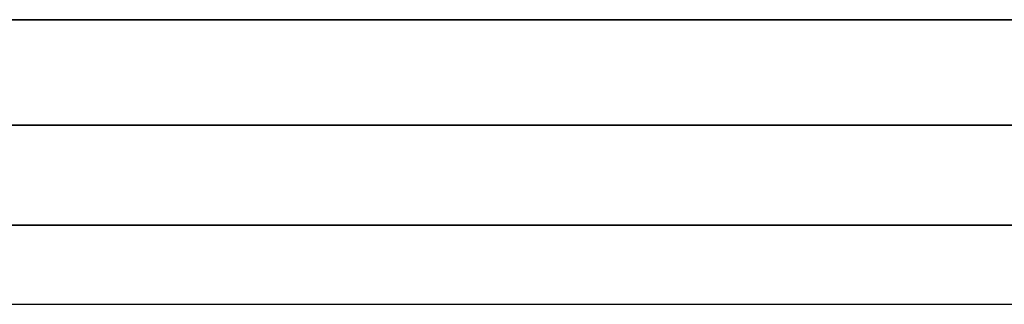
# Model space of a CAD drawing. Units: millimetres. Extents: x 1 to 318, y 0 to 220.
# Drawn here: x 45 to 46, y 11 to 12 of the extents above; entities that cross this region are included whole.
import ezdxf

# ---------------------------------------------------------------- set-up
doc = ezdxf.new("R2010")
doc.units = ezdxf.units.MM
doc.linetypes.add('CONTINU', pattern=[0])
doc.layers.add('ILLUSTRATIONS_-_PHOTOS', color=7, linetype='Continuous')

msp = doc.modelspace()

# ---------------------------------------------------------------- linework, layer by layer
at = {"layer": 'ILLUSTRATIONS_-_PHOTOS', "color": 3, "linetype": 'CONTINU'}
msp.add_lwpolyline([(47.40546, 11.59351), (47.26331, 11.59351), (47.05125, 11.59351), (46.75531, 11.59351), (46.36149, 11.59351), (45.86281, 11.59351), (45.28024, 11.59351), (44.64174, 11.59351), (43.97528, 11.59351)], dxfattribs=at)
for points in [[(43.76098, 11.59344, 0), (44.56192, 11.59344, 0), (45.36286, 11.59344, 0), (46.1302, 11.59344, 0), (46.83033, 11.59344, 0), (47.42964, 11.59344, 0)], [(47.43214, 11.5936, 0), (46.83283, 11.5936, 0), (46.13271, 11.5936, 0), (45.36537, 11.5936, 0), (44.56442, 11.5936, 0), (43.76348, 11.5936, 0)], [(43.77758, 11.59344, 0), (44.66893, 11.59344, 0), (45.5393, 11.59344, 0), (46.32579, 11.59344, 0), (46.96546, 11.59344, 0), (47.39541, 11.59344, 0)], [(47.40726, 11.59344, 0), (46.85829, 11.59344, 0), (46.21697, 11.59344, 0), (45.51409, 11.59344, 0), (44.78043, 11.59344, 0), (44.04676, 11.59344, 0)], [(40.26285, 11.5136, 0), (40.42047, 11.5136, 0), (40.85132, 11.5136, 0), (41.49233, 11.5136, 0), (42.28045, 11.5136, 0), (43.15265, 11.5136, 0), (44.04586, 11.5136, 0), (44.89703, 11.5136, 0), (45.64313, 11.5136, 0), (46.2351, 11.5136, 0), (46.67995, 11.5136, 0), (46.99871, 11.5136, 0), (47.21238, 11.5136, 0), (47.34198, 11.5136, 0)], [(47.33178, 11.51344, 0), (47.23732, 11.51344, 0), (47.08758, 11.51344, 0), (46.86914, 11.51344, 0), (46.56858, 11.51344, 0), (46.17245, 11.51344, 0), (45.67415, 11.51344, 0), (45.09431, 11.51344, 0), (44.46036, 11.51344, 0), (43.79974, 11.51344, 0)], [(45.88974, 11.43734, 0), (45.71355, 11.43736, 0), (45.52963, 11.43738, 0), (45.34572, 11.4374, 0), (45.16952, 11.43742, 0), (45.00876, 11.43744, 0), (44.87114, 11.43746, 0)], [(45.89048, 11.43747, 0), (45.71427, 11.43749, 0), (45.53033, 11.4375, 0), (45.3464, 11.43751, 0), (45.17019, 11.43753, 0), (45.00941, 11.43754, 0), (44.87179, 11.43755, 0)], [(45.88608, 11.43738, 0), (45.70216, 11.4374, 0), (45.52597, 11.43742, 0), (45.3652, 11.43744, 0), (45.22759, 11.43746, 0), (45.11891, 11.43747, 0), (45.03725, 11.43748, 0), (44.97873, 11.43749, 0)], [(45.8869, 11.43758, 0), (45.70297, 11.4376, 0), (45.52676, 11.43761, 0), (45.36598, 11.43762, 0), (45.22835, 11.43763, 0), (45.11967, 11.43764, 0), (45.03799, 11.43765, 0), (44.97947, 11.43765, 0)], [(44.88494, 11.3775, 0), (45.01995, 11.3775, 0), (45.17767, 11.3775, 0), (45.35054, 11.3775, 0), (45.53098, 11.3775, 0), (45.71141, 11.3775, 0), (45.88428, 11.3775, 0)], [(44.88558, 11.37758, 0), (45.0206, 11.37758, 0), (45.17834, 11.37758, 0), (45.35122, 11.37758, 0), (45.53168, 11.37758, 0), (45.71213, 11.37758, 0), (45.88501, 11.37758, 0)], [(44.95869, 11.3775, 0), (44.99717, 11.3775, 0), (45.05459, 11.3775, 0), (45.13472, 11.3775, 0), (45.24135, 11.3775, 0), (45.37638, 11.3775, 0), (45.53412, 11.3775, 0), (45.707, 11.3775, 0), (45.88745, 11.3775, 0)], [(44.95948, 11.37766, 0), (44.99797, 11.37766, 0), (45.0554, 11.37766, 0), (45.13554, 11.37766, 0), (45.24218, 11.37766, 0), (45.37721, 11.37766, 0), (45.53497, 11.37766, 0), (45.70787, 11.37766, 0), (45.88834, 11.37766, 0)]]:
    msp.add_polyline3d(points, dxfattribs=at).dxf.unprotected_set("ltscale", 0)

doc.saveas('drawing.dxf')
